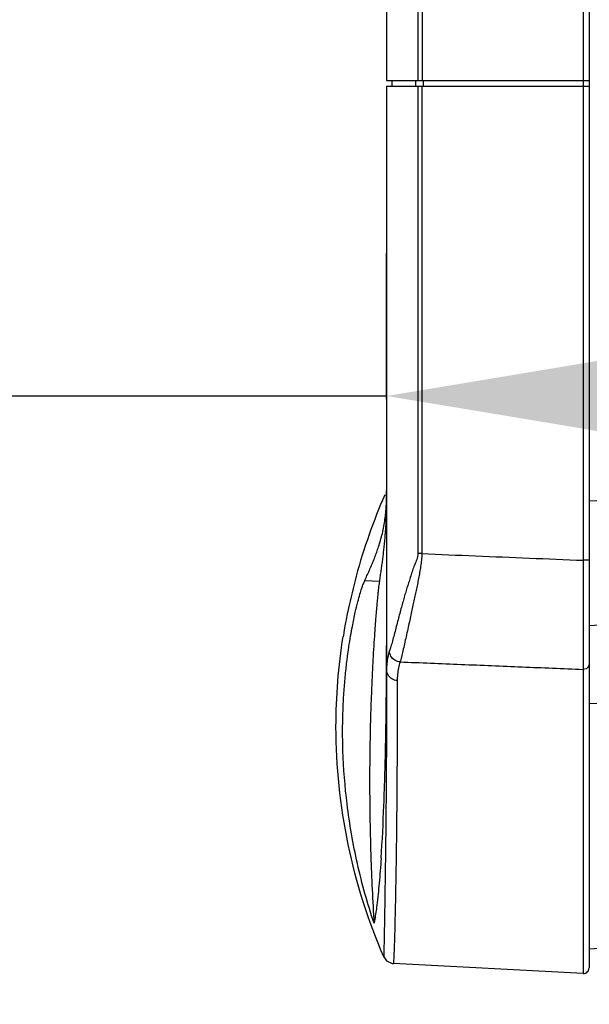
# Model space of a CAD drawing. Extents: x -27 to 93, y -91 to -1.
# Drawn here: x 35 to 37, y -54 to -51 of the extents above; entities that cross this region are included whole.
import ezdxf

# ---------------------------------------------------------------- set-up
doc = ezdxf.new("R2010")
doc.units = 0
doc.header["$MEASUREMENT"] = 0
doc.header["$PDMODE"] = 2
doc.header["$PDSIZE"] = 0.01230351530789862
doc.linetypes.add('$DDT_AUDIT_GENERATED__57_', pattern=[0])
doc.layers.get('0').update_dxf_attribs({"linetype": '$DDT_AUDIT_GENERATED__57_'})
doc.layers.get('DEFPOINTS').update_dxf_attribs({"linetype": '$DDT_AUDIT_GENERATED__57_'})
doc.layers.add('3_ALL_AXES', color=7, linetype='$DDT_AUDIT_GENERATED__57_')
doc.layers.add('_BLACK_HOLE', color=7, linetype='$DDT_AUDIT_GENERATED__57_')
doc.styles.add('DC_TEXTSTYLE6', font='txt', dxfattribs={"height": 0.7})
doc.dimstyles.get("Standard").update_dxf_attribs({"dimtxt": 0.18, "dimasz": 0.18, "dimexe": 0.18, "dimexo": 0.0625, "dimgap": 0.09, "dimtad": 0, "dimtih": 1, "dimtoh": 1, "dimdec": 4, "dimzin": 0, "dimtxsty": 'STANDARD', "dimcen": 0.09, "dimazin": 3, "dimtfac": 1, "dimtdec": 4, "dimtofl": 0, "dimtmove": 0, "dimatfit": 3, "dimtolj": 1, "dimtzin": 0})

# ---------------------------------------------------------------- blocks, each defined once
blk = doc.blocks.new('*D12')
at = {"color": 0, "linetype": 'CONTINUOUS', "ltscale": 0.004921406123159447}
for p, q in [((33.77038380967095, -55.57314612409798), (33.77038380967095, -51.32546318895508)), ((36.18689909410095, -51.83636660264546), (36.18689909410095, -51.32546318895508)), ((32.77038380967095, -51.82546318895508), (31.77038380967095, -51.82546318895508)), ((33.77038380967095, -51.82546318895508), (36.18689909410095, -51.82546318895508)), ((37.18689909410095, -51.82546318895508), (38.18689909410095, -51.82546318895508))]:
    blk.add_line(p, q, dxfattribs=at)
at = {"color": 0}
for points in [[(32.77038380967095, -51.99212985562174), (32.77038380967095, -51.65879652228841), (33.77038380967095, -51.82546318895508)], [(37.18689909410095, -51.65879652228841), (37.18689909410095, -51.99212985562174), (36.18689909410095, -51.82546318895508)]]:
    blk.add_solid(points, dxfattribs=at)
at = {"layer": 'DEFPOINTS', "color": 0}
for p in [(36.18689909410095, -51.82546318895508), (36.18689909410095, -51.89886660264546), (33.77038380967095, -55.63564612409798)]:
    blk.add_point(p, dxfattribs=at)
at = {"color": 0, "insert": (30.46003380967095, -51.82546318895508), "char_height": 0.7, "attachment_point": 5, "style": 'DC_TEXTSTYLE6'}
blk.add_mtext('\\A1;2.42', dxfattribs=at)

msp = doc.modelspace()

# ---------------------------------------------------------------- linework, layer by layer
at = {"layer": '3_ALL_AXES', "linetype": '$DDT_AUDIT_GENERATED__57_', "ltscale": 0.03937124898527557}
for p, q in [((36.89536041846013, -33.77978551029607), (36.89536041846013, -53.82944522779326)), ((36.87464452798628, -34.15275368030239), (36.87464452798628, -52.40125841318144)), ((36.18667793672517, -34.3867504003135), (36.18667793672517, -50.72017525330635)), ((36.18667793672517, -50.72017525330635), (36.89536041846013, -50.72017525330635)), ((36.18667793672517, -50.73986087779899), (36.18667793672517, -52.78402898713066)), ((36.18667793672517, -50.73986087779899), (36.89536041846013, -50.73986087779899)), ((36.20636356121781, -50.73986087779899), (36.20636356121781, -50.72017525330635)), ((36.289506923544, -50.73986087779899), (36.289506923544, -50.72017525330635)), ((36.31614900636096, -50.73986087779899), (36.31614900636096, -50.72017525330635)), ((36.31021164327245, -52.37796999068429), (36.2961931104137, -52.37796818484715)), ((36.89536041846013, -52.40125841317751), (36.87464452798628, -52.40125841366965)), ((36.11016322358995, -52.47219583315111), (36.16126729607772, -52.47487239064042)), ((36.8746445309155, -52.7833870334591), (36.87464484123182, -53.05189502541017)), ((36.87464484123182, -53.05189502541017), (36.87464452798628, -53.84910387382259)), ((36.87464452798628, -53.84910387382259), (36.21086216189584, -53.81431651408977))]:
    msp.add_line(p, q, dxfattribs=at)
at = {"layer": '3_ALL_AXES', "linetype": '$DDT_AUDIT_GENERATED__57_', "ltscale": 0.03937124898527557, "flags": 128}
msp.add_lwpolyline([(36.17681626980032, -53.79069704998523), (36.18632855009221, -53.80403107419889), (36.20648620764675, -53.81384082135611), (36.21085986576065, -53.8143164330283)], dxfattribs=at)
at = {"layer": '3_ALL_AXES', "linetype": '$DDT_AUDIT_GENERATED__57_', "ltscale": 0.03937124898527557}
msp.add_arc((36.87567479396749, -53.829445216789), 0.01968562449263446, 267.0000016738318, 359.9999679868076, dxfattribs=at)
for points in [[(36.31149683154734, -34.15275368030239), (36.31149683032736, -34.1527576174271), (36.31111986086614, -35.42157462323649), (36.31080556351235, -36.59384423987395), (36.31055074074919, -37.67669422092079), (36.31035039180203, -38.67749059426881), (36.31019843489953, -39.60304647094612), (36.31008826322329, -40.4595610008736), (36.31001325095036, -41.25266177227868), (36.30996714702883, -41.98643105769698), (36.30994433934697, -42.65860342816641), (36.30993924664047, -43.26498491894169), (36.30994742455677, -43.82684498978527), (36.30996847988733, -44.39204341745045), (36.31000571582482, -44.99862114475933), (36.31006288878011, -45.65132276253227), (36.31014398771032, -46.35226005596773), (36.31025337972952, -47.10519108782302), (36.31039554709695, -47.91385538302883), (36.31057494537809, -48.78253293502923), (36.31079563756378, -49.71554223823547), (36.31106178660384, -50.72017131618161), (36.31106178769905, -50.72017525330635)], [(36.29618642260468, -34.15697839518607), (36.29618642268857, -34.15698233231096), (36.29623816380794, -36.50478157701187), (36.29628485212088, -38.74346103311501), (36.29630385773303, -39.84225833502779), (36.29631866930714, -40.93830615557902), (36.29632831058191, -42.03981359681786), (36.29633088728053, -42.59518001958158), (36.29633180530389, -43.15498976078565), (36.29633097568867, -43.71730570717543), (36.29632847250798, -44.27514101450375), (36.2963189381734, -45.38150111419242), (36.29630418773102, -46.48233286429628), (36.29628520661173, -47.5858990692639), (36.29623849406973, -49.83428606155707), (36.29621884153365, -50.7201713268235), (36.29621884144623, -50.7201752639484)], [(36.29598056438745, -50.73986087769269), (36.29598056496405, -50.73986481481754), (36.29609499468634, -51.54630238981421), (36.29620397919435, -52.37796416357411), (36.29620397968559, -52.37796810069897)], [(36.31046596978858, -50.73986087779899), (36.31046596909297, -50.73986481492382), (36.31033194837193, -51.54630329486079), (36.31021230611496, -52.37796603568093), (36.31021230559529, -52.3779699728058)], [(36.11016322358995, -52.47219583315111), (36.11016488410061, -52.47219226332523), (36.11806358933649, -52.45505318843725), (36.12586911088204, -52.43767933818977), (36.13338861872554, -52.42033122290012), (36.14045245291071, -52.40327021554192), (36.14708536104717, -52.38632513684999), (36.15361478832435, -52.36844361373718), (36.16028000023594, -52.3484624631928), (36.16707359903842, -52.32541284699849), (36.17327272668697, -52.30050677338784), (36.17818510705761, -52.27596057427701), (36.18182021970374, -52.25207405374648), (36.18434604335446, -52.22835584097057), (36.18587428657817, -52.2046482076666), (36.18655711737812, -52.18094015263357), (36.18667793672517, -52.15722977840169), (36.18667793672517, -52.15722584127678)], [(36.18667793672517, -52.15722584127678), (36.18667793672517, -52.15722977840169), (36.18663362961296, -52.17988952217698), (36.18639230253045, -52.20270551438784), (36.18587640244026, -52.22553008739311), (36.18506523265637, -52.24821970237911), (36.18394235394602, -52.27091815579711), (36.18245095773089, -52.29436705929659), (36.18056549842496, -52.31853979342884), (36.17845346589634, -52.34153483333561), (36.17630412781791, -52.36219077279524), (36.17412245797139, -52.38125387761128), (36.17185159400522, -52.39965036166037), (36.16940953849397, -52.41823691657947), (36.16679118303384, -52.43716060098376), (36.1640545510345, -52.4561350677518), (36.16126788214861, -52.47486849738042), (36.16126729607772, -52.47487239064042)], [(36.18046109345557, -52.17136984967218), (36.18045952428825, -52.17137346058154), (36.12553841882837, -52.31129311256082), (36.08031191463603, -52.45706331748028), (36.05242443825294, -52.57303020908238), (36.05242355108648, -52.573034044951)], [(36.29620397968559, -52.37796810069897), (36.29620402587196, -52.37797203755296), (36.29236569886282, -52.39817952420201), (36.28450585159229, -52.41769176418281), (36.2772497845437, -52.43702297243629), (36.27115807884399, -52.45619920616214), (36.26522435049343, -52.47498376220666), (36.25941582487614, -52.49358854525812), (36.25384918073183, -52.51214006627763), (36.24837290591138, -52.53092588473368), (36.24278524436285, -52.550423250859), (36.23705962736341, -52.57105833221047), (36.23122941702676, -52.59288700406305), (36.2252791034234, -52.61575599557364), (36.21916853054478, -52.63916595645497), (36.21308487814742, -52.66235940578277), (36.20723597478666, -52.68427571038181), (36.20178795534937, -52.70366749924698), (36.19687996306708, -52.71886044385623), (36.19687859867098, -52.71886413700877)], [(36.31021230559529, -52.37796997302627), (36.31021230989236, -52.37797391014882), (36.3088241930131, -52.40037052303448), (36.30588548030254, -52.42213996954401), (36.30242825228231, -52.44361733532468), (36.29858544386435, -52.4649125376003), (36.2944668013973, -52.48582975534961), (36.29019799893154, -52.50650774958289), (36.28582111436346, -52.52714596202742), (36.28129645372581, -52.54803445144251), (36.27655252696455, -52.56971820726724), (36.27155114272402, -52.59266583762705), (36.26629923848995, -52.61695034455794), (36.26078711809225, -52.64237440592712), (36.25505814312293, -52.66842015654271), (36.24932022496258, -52.69421762970779), (36.24378599781724, -52.71859979719896), (36.23863986810574, -52.74017118390672), (36.23863891786819, -52.74017500463977)], [(36.31021230559529, -52.3779699728058), (36.31021623936876, -52.37797013522101), (36.49839690836596, -52.38573790120247), (36.68654805809899, -52.3935010059912), (36.87464059420391, -52.40125825098178), (36.87464452798628, -52.40125841318144)], [(36.87464452798628, -52.40125841317751), (36.87464451991015, -52.40126235029413), (36.87446785840831, -52.50495057473939), (36.8743760326435, -52.60116225469652), (36.87437610483547, -52.68324350135958), (36.87437610762606, -52.68324743848349)], [(36.14281156059427, -53.67289518352394), (36.14281031038169, -53.67289145017143), (36.08458642955505, -53.46396909379025), (36.04845380773023, -53.25529504462286), (36.03392271433332, -53.06882712704709), (36.0328182056808, -52.99015662220854), (36.03439688534852, -52.92005378254932), (36.03782050031452, -52.8580450659745), (36.04255629245999, -52.80209302184549), (36.04838634139421, -52.75006824900716), (36.05465672575524, -52.70449165047579), (36.06086371411777, -52.66583579205746), (36.06677958493753, -52.63320110374623), (36.07720138253103, -52.58307392627928), (36.08597251108079, -52.54672134738117), (36.09339081964858, -52.51968096597744), (36.09974314802401, -52.49927252269312), (36.10526802198189, -52.48381502751241), (36.11016156307929, -52.47219940297699), (36.11016322358995, -52.47219583315111)], [(36.16126729607772, -52.47487239064042), (36.16126671000686, -52.47487628390041), (36.16012258630904, -52.48299198326532), (36.15887024472307, -52.49292780240997), (36.15749303915404, -52.50493784158139), (36.15597429915374, -52.51930923534961), (36.15429995379606, -52.53635263295998), (36.15246699744833, -52.55632790392014), (36.15047771107599, -52.57947814011704), (36.14830547921729, -52.60649405337067), (36.14830517419385, -52.60649797866214)], [(36.05242355108648, -52.573034044951), (36.05242266392003, -52.57303788081963), (36.03864114343908, -52.64456005313595), (36.03468378025202, -52.66793007317542), (36.03468432918365, -52.66792617450557)], [(36.14830517419385, -52.60649797866214), (36.1483048691704, -52.60650190395362), (36.14589416847559, -52.63874258819783), (36.1432015280763, -52.67785490321342), (36.14320126964623, -52.67785883184759)], [(36.17680472231143, -53.7906704497379), (36.17680315518865, -53.79066683794074), (36.00950731629143, -52.98513745691194), (36.03468371029046, -52.66793006268299), (36.03468432918365, -52.66792617450557)], [(36.14320126964623, -52.67785883184759), (36.14320101121617, -52.67786276048175), (36.14021004135897, -52.72595312540618), (36.13698880938484, -52.78498261441659), (36.13371252500119, -52.85668607082208), (36.13371236401369, -52.85669000465424)], [(36.18666983346464, -52.71882300921546), (36.18666983709061, -52.71881907209222), (36.18667793671833, -52.70120387094097), (36.18667793672125, -52.70119993381607)], [(36.87437610762606, -52.68324743848349), (36.87437611041663, -52.68325137560741), (36.87446783572258, -52.74544495000458), (36.87452592641475, -52.76437575024205), (36.87452594302847, -52.76437968733188)], [(36.18649615219989, -52.78402843451581), (36.18649616966032, -52.78402449742963), (36.18666982983867, -52.71882694633869), (36.18666983346464, -52.71882300921546)], [(36.19084401750778, -52.74020968699349), (36.19084321761351, -52.74021354200602), (36.18765055344917, -52.76197708793839), (36.18765019500189, -52.7619810087123)], [(36.19687859867098, -52.71886413700877), (36.19687723470347, -52.71886783031964), (36.19084481740204, -52.74020583198096), (36.19084401750778, -52.74020968699349)], [(36.23404621806647, -52.75709116692498), (36.23404229065041, -52.7570908905997), (36.21552644614813, -52.75109825976426), (36.20203674139768, -52.73722566940087), (36.19687475267946, -52.71886807340528), (36.19687467394016, -52.71886413706783)], [(36.23863891786819, -52.74017500463977), (36.23863796763064, -52.74017882537283), (36.23404865083358, -52.75708366991988), (36.23404749406502, -52.75708743327463)], [(36.18765019500189, -52.7619810087123), (36.18764983655461, -52.76198492948621), (36.18667793732934, -52.78402516239099), (36.18667793720944, -52.78402909951588)], [(36.23404726523538, -52.75708742420743), (36.2340459277537, -52.75709112719206), (36.22810188325891, -52.77848350200109), (36.22495338126872, -52.80029526844621), (36.22495302802268, -52.80029918969215)], [(36.23404726523538, -52.75708742420743), (36.23405119904172, -52.75708758582484), (36.44765118835243, -52.76586477544218), (36.66118372754065, -52.77463076926846), (36.87464059709885, -52.78338687209296), (36.8746445309155, -52.7833870334591)], [(36.87452594302847, -52.76437968733188), (36.87452595964219, -52.76438362442173), (36.87464441053213, -52.78338309283672), (36.87464444470428, -52.78338702981333)], [(36.89536041829871, -52.76428272217023), (36.89536041881671, -52.76428665929509), (36.89254951041055, -52.77413790692997), (36.88491730091798, -52.78117805393864), (36.87464833091035, -52.78339191342912), (36.87464439888403, -52.78339171312575)], [(36.18612363446994, -52.84474221665204), (36.1861236654198, -52.84473827964879), (36.18649613473944, -52.78403237160199), (36.18649615219989, -52.78402843451581)], [(36.18667793672517, -52.78402898713066), (36.1866779367268, -52.78403292425556), (36.18664009193487, -52.84531905739112), (36.1866400871474, -52.84532299451311)], [(36.22398866358296, -52.8223757692874), (36.22398473159558, -52.82237556822108), (36.20518561914639, -52.81659108085106), (36.19161433650265, -52.80263703556658), (36.18667795617558, -52.78401669273767), (36.18667795617458, -52.78401275561277)], [(36.22495302802268, -52.80029918969215), (36.22495267477664, -52.80030311093809), (36.22398866352951, -52.82237184182424), (36.22398866306326, -52.8223757789491)], [(36.16757660173344, -53.44544590066786), (36.16757686903069, -53.44544197262704), (36.17713917496507, -53.26034937874826), (36.18355933994739, -53.03389359209544), (36.18612360352008, -52.84474615365529), (36.18612363446994, -52.84474221665204)], [(36.1866400871474, -52.84532299451311), (36.18664008235993, -52.8453269316351), (36.18652664440386, -52.90829566668413), (36.18652663504295, -52.90829960379789)], [(36.22398866306326, -52.8223757789491), (36.22398866306768, -52.822379716074), (36.22395079067378, -52.88376845922902), (36.223837010095, -52.94674624742679), (36.2236451522388, -53.01109549787719), (36.2235922415513, -53.02535740638086), (36.22359222641763, -53.02536134347667)], [(36.13371236401369, -52.85669000465424), (36.13371220302618, -52.8566939384864), (36.13050093144499, -52.94866702826292), (36.12791602978631, -53.07107361086734), (36.1274274873085, -53.23363642502557), (36.13148303748292, -53.43600473071009), (36.14281131355269, -53.67289125415721), (36.14281156059427, -53.67289518352394)], [(36.18652663504295, -52.90829960379789), (36.18652662568205, -52.90830354091167), (36.18633608798162, -52.9727354987213), (36.18606514591256, -53.0383109544257), (36.18570796295337, -53.10487402915868), (36.18525751622207, -53.17244502406694), (36.18471744505911, -53.24067092364195), (36.18409177735718, -53.30826337360201), (36.1840917379177, -53.30826731052936)], [(36.22359222641763, -53.02536134347667), (36.22359221128394, -53.02536528057248), (36.22337066838963, -53.07648479434624), (36.22337064936706, -53.07648873142519)], [(36.22337064936706, -53.07648873142519), (36.2233706303445, -53.07649266850414), (36.22300544414973, -53.14275858916325), (36.2225394163805, -53.20992243923359), (36.22249473506906, -53.21571588921859), (36.22249470446491, -53.21571982622454)], [(36.22249470446491, -53.21571982622454), (36.22249467386075, -53.21572376323049), (36.22197136335433, -53.27760416703556), (36.22129892183359, -53.34452031849376), (36.2212988784997, -53.34452425538018)], [(36.1840917379177, -53.30826731052936), (36.18409169847823, -53.30827124745672), (36.18338270673908, -53.37360806748902), (36.18338266057383, -53.37361200434325)], [(36.22109618402218, -53.36247506063496), (36.22109613842257, -53.36247899749578), (36.22051860705452, -53.40905690671454), (36.22051855485311, -53.40906084349336)], [(36.2212988784997, -53.34452425538018), (36.22129883516579, -53.34452819226659), (36.22109622962179, -53.36247112377414), (36.22109618402218, -53.36247506063496)], [(36.18338266057383, -53.37361200434325), (36.18338261440857, -53.37361594119749), (36.18260764369879, -53.43522046591906), (36.182607590859, -53.43522440268936)], [(36.182607590859, -53.43522440268936), (36.18260753801921, -53.43522833945966), (36.18178462927193, -53.49365512959887), (36.18178457171503, -53.49365906630304)], [(36.22051855485311, -53.40906084349336), (36.22051850265169, -53.40906478027219), (36.21964047860414, -53.46975315214881), (36.21867429976403, -53.52714299780149), (36.21765363977307, -53.58156684949571), (36.21660480837006, -53.63279103765616), (36.21660472265479, -53.6327949738479)], [(36.16757685628431, -53.44544591798727), (36.16757658898934, -53.44544984602824), (36.16067290306787, -53.53248327864272), (36.15237729064022, -53.60975715734289), (36.14520524836472, -53.65934814495517), (36.14281012359055, -53.6728909096045), (36.14280940019146, -53.67289477970092)], [(36.18178457171503, -53.49365906630304), (36.18178451415813, -53.4936630030072), (36.18096010794542, -53.54925626397932), (36.18017414899405, -53.60179352120481), (36.18017408871222, -53.60179745786819)], [(36.18017408871222, -53.60179745786819), (36.18017402843041, -53.60180139453157), (36.17939666574242, -53.65015152194725), (36.1786398948904, -53.69255293238881), (36.17797141621642, -53.7287815140597), (36.17797134417237, -53.7287854505254)], [(36.21660472265479, -53.6327949738479), (36.21660463693955, -53.63279891003963), (36.21549402049929, -53.67974195026108), (36.21434094849545, -53.72070611287479), (36.21434082927771, -53.7207100481943)], [(36.17797134417237, -53.7287854505254), (36.17797127212831, -53.72878938699109), (36.17742987365679, -53.75806598739988), (36.17703171458596, -53.77835720934172), (36.176843079172, -53.78835687232497), (36.17680478500446, -53.79066651311218), (36.17680472231143, -53.7906704497379)], [(36.21434082927771, -53.7207100481943), (36.21434071005994, -53.7207139835138), (36.21322410694055, -53.75552752146535), (36.21322397363614, -53.75553145633286)], [(36.21322397363614, -53.75553145633286), (36.21322384033174, -53.75553539120038), (36.21221227620684, -53.78349784057546), (36.21140232286068, -53.80274449243376), (36.21096630567044, -53.81215235175533), (36.21096611773772, -53.81215628439233)], [(36.21096611773772, -53.81215628439233), (36.210965929805, -53.81216021702933), (36.21086235245711, -53.81431258157926), (36.21086216189584, -53.81431651408977)]]:
    msp.add_spline(points, degree=3, dxfattribs=at)
at = {"layer": '_BLACK_HOLE', "linetype": '$DDT_AUDIT_GENERATED__57_', "ltscale": 0.03937124898527557}
for p, q in [((36.89536041846013, -52.19230010639173), (37.95478237827386, -52.16036578901598)), ((37.31766306128104, -52.8832379329167), (36.89536041846013, -52.90417793952054)), ((37.19167505183486, -53.74804360796583), (36.8947142483286, -53.76360666420936))]:
    msp.add_line(p, q, dxfattribs=at)
msp.add_spline([(38.14197153361005, -52.56842120533411), (38.14196760135979, -52.56842140119185), (37.49898035154246, -52.60045570326631), (36.89536438712167, -52.6305292193104), (36.89536045487066, -52.63052941515361)], degree=3, dxfattribs=at)

# ---------------------------------------------------------------- dimensions: what is measured, and where the dimension line sits
at = {"linetype": 'CONTINUOUS', "ltscale": 0.004921406123159447}
dim = msp.add_linear_dim(base=(36.18689909410095, -51.82546318895508), p1=(33.77038380967095, -55.63564612409798), p2=(36.18689909410095, -51.89886660264546), dimstyle='STANDARD', override={"dimtxt": 0.7, "dimasz": 1, "dimexe": 0.5, "dimgap": 0.4, "dimtad": 0, "dimjust": 1, "dimtih": 1, "dimtoh": 0, "dimdec": 2, "dimzin": 0, "dimlunit": 2, "dimtxsty": 'DC_TEXTSTYLE6', "dimsah": 0, "dimtol": 0, "dimtfac": 1, "dimtdec": 3, "dimtix": 0, "dimtofl": 1, "dimtmove": 0, "dimfxl": 20, "dimfxlon": 1}, dxfattribs=at)
dim.commit()
dim.dimension.update_dxf_attribs({"geometry": '*D12', "text_midpoint": (30.46003380967095, -51.82546318895508)})

doc.saveas('drawing.dxf')
